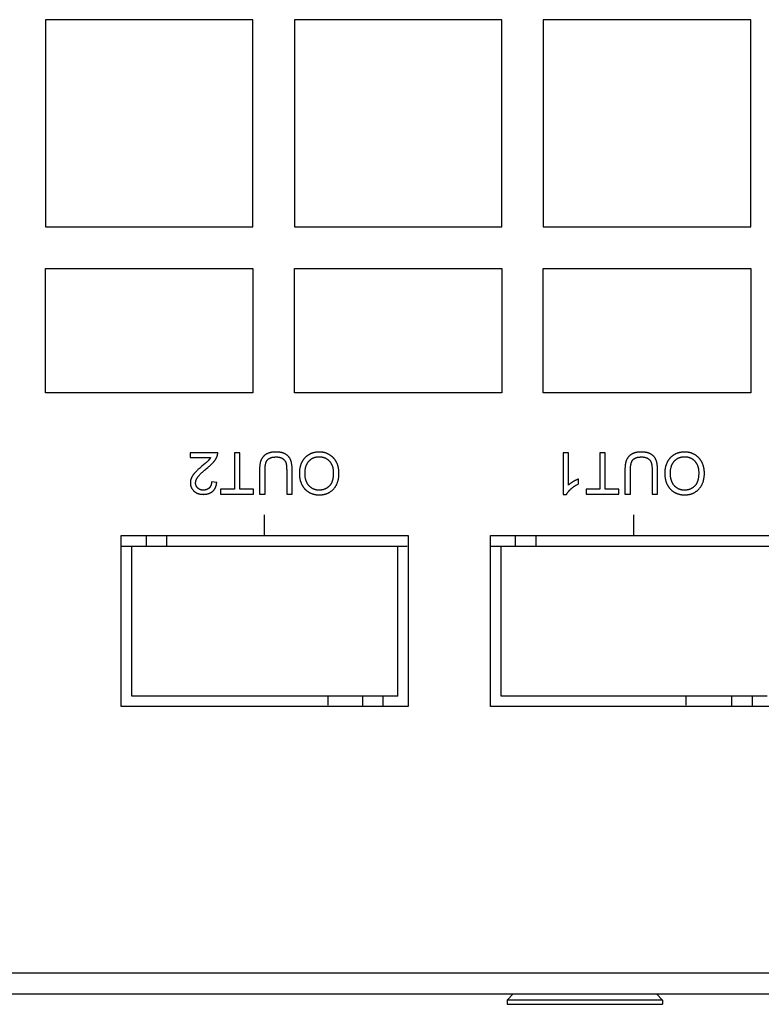
# Model space of a CAD drawing. Units: millimetres. Extents: x 1496 to 4609, y -715 to 1486.
# Drawn here: x 2216 to 2251, y -113 to -66 of the extents above; entities that cross this region are included whole.
import ezdxf

# ---------------------------------------------------------------- set-up
doc = ezdxf.new("R2010")
doc.units = ezdxf.units.MM
doc.header["$LTSCALE"] = 23.1
doc.layers.get('0').update_dxf_attribs({"linetype": 'CONTINUOUS'})

msp = doc.modelspace()

# ---------------------------------------------------------------- linework, layer by layer
at = {"linetype": 'Continuous'}
for p, q in [((2226.835, -65.934), (2216.835, -65.934)), ((2216.835, -65.934), (2216.835, -75.934)), ((2226.835, -75.934), (2226.835, -65.934)), ((2238.835, -65.934), (2228.835, -65.934)), ((2228.835, -65.934), (2228.835, -75.934)), ((2238.835, -75.934), (2238.835, -65.934)), ((2250.835, -65.934), (2240.835, -65.934)), ((2240.835, -65.934), (2240.835, -75.934)), ((2250.835, -75.934), (2250.835, -65.934)), ((2216.835, -75.934), (2226.835, -75.934)), ((2228.835, -75.934), (2238.835, -75.934)), ((2240.835, -75.934), (2250.835, -75.934)), ((2216.835, -77.934), (2226.835, -77.934)), ((2216.835, -83.934), (2216.835, -77.934)), ((2226.835, -77.934), (2226.835, -83.934)), ((2228.835, -77.934), (2238.835, -77.934)), ((2228.835, -83.934), (2228.835, -77.934)), ((2238.835, -77.934), (2238.835, -83.934)), ((2240.835, -77.934), (2250.835, -77.934)), ((2240.835, -83.934), (2240.835, -77.934)), ((2250.835, -77.934), (2250.835, -83.934)), ((2226.835, -83.934), (2216.835, -83.934)), ((2238.835, -83.934), (2228.835, -83.934)), ((2250.835, -83.934), (2240.835, -83.934)), ((2225.137, -86.824), (2223.815, -86.824)), ((2223.815, -86.824), (2223.815, -87.06)), ((2226.204, -86.824), (2225.939, -86.824)), ((2225.939, -86.824), (2225.939, -88.588)), ((2226.204, -88.588), (2226.204, -86.824)), ((2242.044, -86.824), (2241.798, -86.824)), ((2241.798, -86.824), (2241.798, -88.832)), ((2242.044, -88.388), (2242.044, -86.824)), ((2243.821, -86.824), (2243.557, -86.824)), ((2243.557, -86.824), (2243.557, -88.588)), ((2243.821, -88.588), (2243.821, -86.824)), ((2223.815, -87.06), (2224.796, -87.06)), ((2224.583, -87.599), (2224.657, -87.537)), ((2228.462, -87.669), (2228.462, -88.824)), ((2228.726, -88.824), (2228.726, -87.668)), ((2246.079, -87.669), (2246.079, -88.824)), ((2246.344, -88.824), (2246.344, -87.668)), ((2225.091, -88.253), (2224.838, -88.227)), ((2242.535, -88.33), (2242.535, -88.092)), ((2225.939, -88.588), (2225.278, -88.588)), ((2225.278, -88.588), (2225.278, -88.824)), ((2225.278, -88.824), (2226.863, -88.824)), ((2226.863, -88.588), (2226.204, -88.588)), ((2226.863, -88.824), (2226.863, -88.588)), ((2227.154, -88.824), (2227.418, -88.824)), ((2228.462, -88.824), (2228.726, -88.824)), ((2243.557, -88.588), (2242.895, -88.588)), ((2242.895, -88.588), (2242.895, -88.824)), ((2242.895, -88.824), (2244.48, -88.824)), ((2244.48, -88.588), (2243.821, -88.588)), ((2244.48, -88.824), (2244.48, -88.588)), ((2244.771, -88.824), (2245.035, -88.824)), ((2246.079, -88.824), (2246.344, -88.824)), ((2241.798, -88.832), (2241.956, -88.832)), ((2227.4, -90.824), (2227.4, -89.824)), ((2245.2, -90.824), (2245.2, -89.824)), ((2220.485, -90.824), (2234.315, -90.824)), ((2220.485, -99.074), (2220.485, -90.824)), ((2221.685, -90.824), (2221.685, -91.324)), ((2222.685, -91.324), (2222.685, -90.824)), ((2234.315, -90.824), (2234.315, -99.074)), ((2238.285, -90.824), (2252.115, -90.824)), ((2238.285, -99.074), (2238.285, -90.824)), ((2239.485, -90.824), (2239.485, -91.324)), ((2240.485, -91.324), (2240.485, -90.824)), ((2220.485, -91.324), (2234.265, -91.324)), ((2221.001, -98.573), (2221.001, -91.324)), ((2233.828, -98.573), (2233.828, -91.324)), ((2238.285, -91.324), (2252.115, -91.324)), ((2238.801, -98.573), (2238.801, -91.324)), ((2233.828, -98.573), (2221.001, -98.573)), ((2230.465, -99.004), (2230.465, -98.573)), ((2232.115, -98.573), (2232.115, -99.074)), ((2233.115, -99.074), (2233.115, -98.573)), ((2251.628, -98.573), (2238.801, -98.573)), ((2247.715, -99.004), (2247.715, -98.573)), ((2249.915, -98.573), (2249.915, -99.074)), ((2250.915, -99.074), (2250.915, -98.573)), ((2234.315, -99.074), (2220.485, -99.074)), ((2252.115, -99.074), (2238.285, -99.074)), ((2416.535, -111.934), (1919.135, -111.934)), ((1905.835, -112.934), (2429.835, -112.934)), ((2239.385, -112.934), (2239.085, -113.234)), ((2246.285, -112.934), (2246.585, -113.234)), ((2246.585, -113.234), (2239.085, -113.234)), ((2239.085, -113.234), (2239.085, -113.434)), ((2239.085, -113.434), (2246.585, -113.434)), ((2246.585, -113.234), (2246.585, -113.434))]:
    msp.add_line(p, q, dxfattribs=at)
for points in [[(2225.11, -86.994), (2225.111, -86.99), (2225.114, -86.982), (2225.117, -86.975), (2225.119, -86.967), (2225.121, -86.96), (2225.123, -86.952), (2225.125, -86.945), (2225.127, -86.937), (2225.129, -86.93), (2225.13, -86.922), (2225.131, -86.915), (2225.133, -86.907), (2225.134, -86.9), (2225.135, -86.892), (2225.136, -86.884), (2225.136, -86.877), (2225.137, -86.869), (2225.137, -86.862), (2225.137, -86.854), (2225.138, -86.846), (2225.138, -86.839), (2225.137, -86.831), (2225.137, -86.824)], [(2227.469, -86.9), (2227.46, -86.905), (2227.448, -86.913), (2227.436, -86.922), (2227.424, -86.93), (2227.412, -86.939), (2227.401, -86.947), (2227.391, -86.956), (2227.38, -86.965), (2227.37, -86.974), (2227.36, -86.983), (2227.35, -86.993), (2227.341, -87.002), (2227.332, -87.012), (2227.323, -87.022), (2227.314, -87.032), (2227.306, -87.042), (2227.298, -87.053), (2227.29, -87.063), (2227.283, -87.074), (2227.276, -87.084), (2227.269, -87.095), (2227.262, -87.107), (2227.256, -87.118), (2227.249, -87.129), (2227.243, -87.141), (2227.238, -87.153), (2227.232, -87.165), (2227.227, -87.177), (2227.222, -87.189)], [(2227.935, -86.789), (2227.927, -86.789), (2227.904, -86.79), (2227.881, -86.79), (2227.858, -86.791), (2227.837, -86.793), (2227.815, -86.795), (2227.794, -86.797), (2227.774, -86.799), (2227.754, -86.802), (2227.735, -86.805), (2227.716, -86.808), (2227.698, -86.812), (2227.68, -86.816), (2227.662, -86.82), (2227.645, -86.825), (2227.628, -86.829), (2227.612, -86.834), (2227.596, -86.84), (2227.58, -86.845), (2227.565, -86.851), (2227.55, -86.858), (2227.536, -86.864), (2227.522, -86.871), (2227.508, -86.878), (2227.495, -86.885), (2227.481, -86.892), (2227.469, -86.9)], [(2228.395, -86.886), (2228.381, -86.879), (2228.367, -86.872), (2228.353, -86.865), (2228.338, -86.859), (2228.323, -86.853), (2228.308, -86.847), (2228.292, -86.841), (2228.276, -86.836), (2228.259, -86.831), (2228.242, -86.826), (2228.224, -86.821), (2228.206, -86.817), (2228.188, -86.813), (2228.169, -86.809), (2228.15, -86.806), (2228.13, -86.803), (2228.11, -86.8), (2228.089, -86.798), (2228.068, -86.795), (2228.046, -86.794), (2228.024, -86.792), (2228.001, -86.791), (2227.978, -86.79), (2227.954, -86.79), (2227.935, -86.789)], [(2228.651, -87.166), (2228.645, -87.153), (2228.64, -87.141), (2228.634, -87.129), (2228.628, -87.117), (2228.622, -87.106), (2228.615, -87.094), (2228.608, -87.083), (2228.602, -87.072), (2228.594, -87.062), (2228.587, -87.051), (2228.58, -87.041), (2228.572, -87.031), (2228.564, -87.021), (2228.556, -87.012), (2228.547, -87.002), (2228.538, -86.993), (2228.529, -86.984), (2228.52, -86.975), (2228.511, -86.966), (2228.501, -86.958), (2228.491, -86.95), (2228.481, -86.942), (2228.47, -86.934), (2228.46, -86.926), (2228.449, -86.918), (2228.437, -86.911), (2228.426, -86.904), (2228.414, -86.897), (2228.402, -86.89), (2228.395, -86.886)], [(2229.542, -86.912), (2229.526, -86.921), (2229.51, -86.931), (2229.495, -86.94), (2229.479, -86.95), (2229.464, -86.96), (2229.45, -86.971), (2229.435, -86.982), (2229.421, -86.993), (2229.407, -87.004), (2229.394, -87.016), (2229.38, -87.028), (2229.367, -87.04), (2229.354, -87.053), (2229.342, -87.066), (2229.329, -87.079), (2229.317, -87.093), (2229.305, -87.107), (2229.294, -87.121), (2229.282, -87.136), (2229.271, -87.151), (2229.26, -87.166), (2229.249, -87.182), (2229.239, -87.198), (2229.229, -87.214), (2229.219, -87.231), (2229.209, -87.248), (2229.2, -87.266), (2229.194, -87.276)], [(2230.028, -86.789), (2230.025, -86.789), (2230.004, -86.79), (2229.984, -86.79), (2229.963, -86.791), (2229.943, -86.793), (2229.922, -86.795), (2229.902, -86.797), (2229.882, -86.799), (2229.862, -86.802), (2229.843, -86.806), (2229.823, -86.81), (2229.804, -86.814), (2229.784, -86.818), (2229.765, -86.823), (2229.746, -86.828), (2229.727, -86.834), (2229.708, -86.84), (2229.689, -86.847), (2229.67, -86.853), (2229.652, -86.861), (2229.633, -86.868), (2229.615, -86.876), (2229.597, -86.885), (2229.578, -86.893), (2229.56, -86.903), (2229.542, -86.912)], [(2230.533, -86.925), (2230.517, -86.915), (2230.5, -86.906), (2230.483, -86.896), (2230.466, -86.888), (2230.448, -86.879), (2230.431, -86.871), (2230.413, -86.863), (2230.395, -86.856), (2230.377, -86.849), (2230.359, -86.843), (2230.34, -86.836), (2230.322, -86.831), (2230.303, -86.825), (2230.284, -86.82), (2230.264, -86.815), (2230.245, -86.811), (2230.225, -86.807), (2230.205, -86.804), (2230.185, -86.8), (2230.164, -86.798), (2230.144, -86.795), (2230.123, -86.793), (2230.102, -86.792), (2230.08, -86.791), (2230.059, -86.79), (2230.037, -86.789), (2230.028, -86.789)], [(2245.086, -86.9), (2245.077, -86.905), (2245.065, -86.913), (2245.053, -86.922), (2245.041, -86.93), (2245.03, -86.939), (2245.019, -86.947), (2245.008, -86.956), (2244.997, -86.965), (2244.987, -86.974), (2244.977, -86.983), (2244.967, -86.993), (2244.958, -87.002), (2244.949, -87.012), (2244.94, -87.022), (2244.932, -87.032), (2244.923, -87.042), (2244.915, -87.053), (2244.908, -87.063), (2244.9, -87.074), (2244.893, -87.084), (2244.886, -87.095), (2244.879, -87.107), (2244.873, -87.118), (2244.867, -87.129), (2244.861, -87.141), (2244.855, -87.153), (2244.849, -87.165), (2244.844, -87.177), (2244.839, -87.189)], [(2245.552, -86.789), (2245.544, -86.789), (2245.521, -86.79), (2245.498, -86.79), (2245.476, -86.791), (2245.454, -86.793), (2245.432, -86.795), (2245.412, -86.797), (2245.391, -86.799), (2245.372, -86.802), (2245.352, -86.805), (2245.333, -86.808), (2245.315, -86.812), (2245.297, -86.816), (2245.279, -86.82), (2245.262, -86.825), (2245.245, -86.829), (2245.229, -86.834), (2245.213, -86.84), (2245.197, -86.845), (2245.182, -86.851), (2245.167, -86.858), (2245.153, -86.864), (2245.139, -86.871), (2245.125, -86.878), (2245.112, -86.885), (2245.099, -86.892), (2245.086, -86.9)], [(2246.012, -86.886), (2245.999, -86.879), (2245.985, -86.872), (2245.97, -86.865), (2245.955, -86.859), (2245.94, -86.853), (2245.925, -86.847), (2245.909, -86.841), (2245.893, -86.836), (2245.876, -86.831), (2245.859, -86.826), (2245.842, -86.821), (2245.824, -86.817), (2245.805, -86.813), (2245.786, -86.809), (2245.767, -86.806), (2245.747, -86.803), (2245.727, -86.8), (2245.707, -86.798), (2245.685, -86.795), (2245.664, -86.794), (2245.641, -86.792), (2245.619, -86.791), (2245.595, -86.79), (2245.571, -86.79), (2245.552, -86.789)], [(2246.268, -87.166), (2246.262, -87.153), (2246.257, -87.141), (2246.251, -87.129), (2246.245, -87.117), (2246.239, -87.106), (2246.232, -87.094), (2246.226, -87.083), (2246.219, -87.072), (2246.212, -87.062), (2246.204, -87.051), (2246.197, -87.041), (2246.189, -87.031), (2246.181, -87.021), (2246.173, -87.012), (2246.164, -87.002), (2246.156, -86.993), (2246.147, -86.984), (2246.137, -86.975), (2246.128, -86.966), (2246.118, -86.958), (2246.108, -86.95), (2246.098, -86.942), (2246.088, -86.934), (2246.077, -86.926), (2246.066, -86.918), (2246.055, -86.911), (2246.043, -86.904), (2246.031, -86.897), (2246.019, -86.89), (2246.012, -86.886)], [(2247.16, -86.912), (2247.143, -86.921), (2247.127, -86.931), (2247.112, -86.94), (2247.097, -86.95), (2247.082, -86.96), (2247.067, -86.971), (2247.052, -86.982), (2247.038, -86.993), (2247.024, -87.004), (2247.011, -87.016), (2246.997, -87.028), (2246.984, -87.04), (2246.971, -87.053), (2246.959, -87.066), (2246.946, -87.079), (2246.934, -87.093), (2246.922, -87.107), (2246.911, -87.121), (2246.899, -87.136), (2246.888, -87.151), (2246.877, -87.166), (2246.867, -87.182), (2246.856, -87.198), (2246.846, -87.214), (2246.836, -87.231), (2246.826, -87.248), (2246.817, -87.266), (2246.811, -87.276)], [(2247.645, -86.789), (2247.642, -86.789), (2247.622, -86.79), (2247.601, -86.79), (2247.58, -86.791), (2247.56, -86.793), (2247.54, -86.795), (2247.52, -86.797), (2247.5, -86.799), (2247.48, -86.802), (2247.46, -86.806), (2247.44, -86.81), (2247.421, -86.814), (2247.401, -86.818), (2247.382, -86.823), (2247.363, -86.828), (2247.344, -86.834), (2247.325, -86.84), (2247.306, -86.847), (2247.288, -86.853), (2247.269, -86.861), (2247.251, -86.868), (2247.232, -86.876), (2247.214, -86.885), (2247.196, -86.893), (2247.178, -86.903), (2247.16, -86.912)], [(2248.15, -86.925), (2248.134, -86.915), (2248.117, -86.906), (2248.1, -86.896), (2248.083, -86.888), (2248.065, -86.879), (2248.048, -86.871), (2248.03, -86.863), (2248.012, -86.856), (2247.994, -86.849), (2247.976, -86.843), (2247.958, -86.836), (2247.939, -86.831), (2247.92, -86.825), (2247.901, -86.82), (2247.882, -86.815), (2247.862, -86.811), (2247.842, -86.807), (2247.822, -86.804), (2247.802, -86.8), (2247.782, -86.798), (2247.761, -86.795), (2247.74, -86.793), (2247.719, -86.792), (2247.697, -86.791), (2247.676, -86.79), (2247.654, -86.789), (2247.645, -86.789)], [(2224.527, -87.343), (2224.451, -87.408), (2224.371, -87.476)], [(2224.618, -87.263), (2224.59, -87.288), (2224.56, -87.314), (2224.527, -87.343)], [(2224.693, -87.192), (2224.683, -87.202), (2224.672, -87.213), (2224.657, -87.227), (2224.64, -87.244), (2224.618, -87.263)], [(2224.657, -87.537), (2224.687, -87.512), (2224.715, -87.488), (2224.741, -87.465), (2224.766, -87.443), (2224.79, -87.422), (2224.812, -87.401), (2224.833, -87.381), (2224.853, -87.362), (2224.871, -87.343), (2224.889, -87.325), (2224.905, -87.308), (2224.92, -87.292), (2224.934, -87.276), (2224.948, -87.26)], [(2224.796, -87.06), (2224.791, -87.068), (2224.785, -87.077), (2224.779, -87.085), (2224.773, -87.094), (2224.767, -87.102), (2224.761, -87.111), (2224.755, -87.119), (2224.748, -87.128), (2224.742, -87.136), (2224.735, -87.144), (2224.728, -87.152), (2224.722, -87.16), (2224.715, -87.168), (2224.707, -87.176), (2224.7, -87.184), (2224.693, -87.192)], [(2224.948, -87.26), (2224.955, -87.251), (2224.966, -87.238), (2224.976, -87.225), (2224.987, -87.211), (2224.996, -87.198), (2225.006, -87.185), (2225.015, -87.172), (2225.024, -87.159), (2225.032, -87.146), (2225.041, -87.133), (2225.048, -87.12), (2225.056, -87.107), (2225.063, -87.094), (2225.07, -87.082), (2225.077, -87.069), (2225.083, -87.057), (2225.089, -87.044), (2225.094, -87.032), (2225.1, -87.019), (2225.105, -87.007), (2225.11, -86.994)], [(2227.222, -87.189), (2227.216, -87.204), (2227.211, -87.22), (2227.206, -87.236), (2227.201, -87.253), (2227.196, -87.271), (2227.191, -87.29), (2227.187, -87.309), (2227.183, -87.328), (2227.179, -87.349), (2227.175, -87.37), (2227.171, -87.392), (2227.168, -87.415), (2227.165, -87.439), (2227.163, -87.464), (2227.16, -87.489), (2227.158, -87.515), (2227.157, -87.542), (2227.155, -87.571), (2227.154, -87.6), (2227.154, -87.63), (2227.154, -87.661), (2227.154, -88.824)], [(2227.418, -88.824), (2227.418, -87.652), (2227.419, -87.623), (2227.42, -87.594), (2227.421, -87.567), (2227.422, -87.542), (2227.424, -87.517), (2227.426, -87.493), (2227.429, -87.47), (2227.432, -87.448), (2227.435, -87.427), (2227.438, -87.406), (2227.442, -87.387), (2227.446, -87.369), (2227.45, -87.351), (2227.455, -87.334), (2227.459, -87.318), (2227.464, -87.303), (2227.469, -87.288), (2227.474, -87.274), (2227.48, -87.261), (2227.485, -87.248), (2227.491, -87.236), (2227.497, -87.225), (2227.503, -87.214), (2227.509, -87.204), (2227.516, -87.194), (2227.522, -87.185), (2227.529, -87.176), (2227.535, -87.168), (2227.542, -87.161)], [(2227.542, -87.161), (2227.55, -87.153), (2227.557, -87.146), (2227.565, -87.139), (2227.573, -87.132), (2227.582, -87.125), (2227.59, -87.119), (2227.599, -87.112), (2227.609, -87.106), (2227.619, -87.1), (2227.629, -87.095), (2227.639, -87.089), (2227.65, -87.084), (2227.661, -87.079), (2227.673, -87.074), (2227.685, -87.069), (2227.697, -87.065), (2227.71, -87.061), (2227.723, -87.057), (2227.737, -87.053), (2227.751, -87.049), (2227.766, -87.046), (2227.781, -87.043), (2227.797, -87.04), (2227.813, -87.038), (2227.83, -87.036), (2227.847, -87.034), (2227.865, -87.032), (2227.883, -87.031), (2227.902, -87.029), (2227.922, -87.029), (2227.942, -87.028), (2227.958, -87.028)], [(2227.958, -87.028), (2227.963, -87.028), (2227.978, -87.028), (2227.992, -87.029), (2228.005, -87.029), (2228.019, -87.03), (2228.032, -87.031), (2228.045, -87.033), (2228.057, -87.034), (2228.07, -87.036), (2228.082, -87.038), (2228.094, -87.04), (2228.105, -87.042), (2228.117, -87.045), (2228.128, -87.047), (2228.139, -87.05), (2228.15, -87.053), (2228.16, -87.057), (2228.171, -87.06), (2228.181, -87.064), (2228.191, -87.068), (2228.201, -87.072), (2228.211, -87.076), (2228.22, -87.08), (2228.23, -87.085), (2228.239, -87.09), (2228.248, -87.094)], [(2228.248, -87.094), (2228.256, -87.099), (2228.264, -87.104), (2228.271, -87.109), (2228.279, -87.113), (2228.286, -87.119), (2228.293, -87.124), (2228.3, -87.129), (2228.306, -87.134), (2228.313, -87.14), (2228.316, -87.143), (2228.319, -87.146), (2228.326, -87.152), (2228.332, -87.158), (2228.338, -87.164), (2228.343, -87.17), (2228.349, -87.176), (2228.354, -87.183), (2228.36, -87.189), (2228.365, -87.196), (2228.37, -87.203), (2228.375, -87.21), (2228.38, -87.217), (2228.384, -87.225), (2228.389, -87.232), (2228.393, -87.24), (2228.397, -87.248), (2228.401, -87.256), (2228.405, -87.264), (2228.409, -87.272), (2228.412, -87.281), (2228.414, -87.285)], [(2228.414, -87.285), (2228.418, -87.294), (2228.422, -87.305), (2228.425, -87.316), (2228.429, -87.328), (2228.432, -87.34), (2228.435, -87.353), (2228.438, -87.367), (2228.441, -87.382), (2228.444, -87.398), (2228.446, -87.414), (2228.449, -87.432), (2228.451, -87.45), (2228.453, -87.47), (2228.455, -87.49), (2228.457, -87.512), (2228.458, -87.535), (2228.46, -87.559), (2228.461, -87.584), (2228.461, -87.611), (2228.462, -87.639), (2228.462, -87.669), (2228.462, -87.669)], [(2228.726, -87.668), (2228.726, -87.638), (2228.726, -87.606), (2228.725, -87.576), (2228.724, -87.546), (2228.722, -87.518), (2228.72, -87.491), (2228.718, -87.464), (2228.715, -87.439), (2228.712, -87.414), (2228.709, -87.391), (2228.705, -87.368), (2228.702, -87.346), (2228.698, -87.325), (2228.693, -87.304), (2228.689, -87.285), (2228.684, -87.266), (2228.679, -87.247), (2228.674, -87.23), (2228.668, -87.213), (2228.663, -87.197), (2228.657, -87.181), (2228.651, -87.166)], [(2229.194, -87.276), (2229.185, -87.296), (2229.175, -87.315), (2229.166, -87.335), (2229.158, -87.355), (2229.15, -87.375), (2229.142, -87.396), (2229.135, -87.417), (2229.128, -87.437), (2229.121, -87.459), (2229.115, -87.48), (2229.11, -87.502), (2229.104, -87.524), (2229.099, -87.546), (2229.095, -87.569), (2229.091, -87.591), (2229.087, -87.615), (2229.083, -87.638), (2229.081, -87.662), (2229.078, -87.686), (2229.076, -87.71), (2229.074, -87.735), (2229.073, -87.76), (2229.072, -87.785), (2229.072, -87.81), (2229.072, -87.821)], [(2229.345, -87.822), (2229.345, -87.806), (2229.345, -87.779), (2229.346, -87.753), (2229.348, -87.727), (2229.35, -87.702), (2229.352, -87.678), (2229.355, -87.654), (2229.358, -87.631), (2229.362, -87.608), (2229.366, -87.586), (2229.37, -87.564), (2229.375, -87.543), (2229.381, -87.522), (2229.386, -87.502), (2229.392, -87.482), (2229.399, -87.463), (2229.406, -87.445), (2229.413, -87.426), (2229.42, -87.408), (2229.428, -87.391), (2229.436, -87.374), (2229.445, -87.357), (2229.454, -87.341), (2229.463, -87.326), (2229.473, -87.31), (2229.483, -87.295), (2229.493, -87.281), (2229.504, -87.266), (2229.515, -87.252), (2229.526, -87.239), (2229.538, -87.226)], [(2229.538, -87.226), (2229.55, -87.213), (2229.562, -87.2), (2229.574, -87.189), (2229.587, -87.177), (2229.6, -87.166), (2229.612, -87.155), (2229.625, -87.145), (2229.639, -87.135), (2229.652, -87.126), (2229.665, -87.117), (2229.679, -87.108), (2229.693, -87.1), (2229.707, -87.092), (2229.714, -87.089), (2229.721, -87.085), (2229.736, -87.078), (2229.75, -87.071), (2229.765, -87.065), (2229.78, -87.059), (2229.795, -87.053), (2229.811, -87.048), (2229.827, -87.043), (2229.842, -87.039), (2229.859, -87.035), (2229.875, -87.031), (2229.892, -87.028), (2229.909, -87.025), (2229.926, -87.023), (2229.943, -87.02), (2229.961, -87.019), (2229.979, -87.017), (2229.998, -87.016), (2230.016, -87.016), (2230.029, -87.016)], [(2230.029, -87.016), (2230.039, -87.016), (2230.058, -87.016), (2230.076, -87.017), (2230.094, -87.018), (2230.112, -87.02), (2230.129, -87.022), (2230.147, -87.025), (2230.163, -87.027), (2230.18, -87.031), (2230.196, -87.034), (2230.212, -87.038), (2230.228, -87.043), (2230.244, -87.047), (2230.259, -87.052), (2230.275, -87.058), (2230.29, -87.064), (2230.304, -87.07), (2230.319, -87.076), (2230.333, -87.083), (2230.341, -87.087), (2230.348, -87.091), (2230.362, -87.099), (2230.376, -87.107), (2230.389, -87.115), (2230.403, -87.124), (2230.416, -87.133), (2230.429, -87.143), (2230.442, -87.153), (2230.455, -87.164), (2230.468, -87.175), (2230.481, -87.186), (2230.493, -87.198), (2230.506, -87.21), (2230.518, -87.223)], [(2230.518, -87.223), (2230.53, -87.236), (2230.541, -87.25), (2230.552, -87.264), (2230.563, -87.278), (2230.574, -87.292), (2230.584, -87.307), (2230.593, -87.322), (2230.603, -87.337), (2230.612, -87.352), (2230.62, -87.368), (2230.628, -87.385), (2230.636, -87.401), (2230.644, -87.418), (2230.651, -87.436), (2230.657, -87.453), (2230.664, -87.471), (2230.67, -87.49), (2230.675, -87.509), (2230.681, -87.528), (2230.685, -87.548), (2230.69, -87.568), (2230.694, -87.589), (2230.698, -87.61), (2230.701, -87.631), (2230.704, -87.654), (2230.706, -87.676), (2230.708, -87.699), (2230.71, -87.723), (2230.711, -87.747), (2230.711, -87.772), (2230.711, -87.794)], [(2230.87, -87.298), (2230.862, -87.282), (2230.853, -87.265), (2230.844, -87.248), (2230.834, -87.231), (2230.824, -87.214), (2230.814, -87.198), (2230.804, -87.182), (2230.793, -87.167), (2230.782, -87.152), (2230.771, -87.137), (2230.759, -87.122), (2230.747, -87.108), (2230.735, -87.094), (2230.723, -87.08), (2230.71, -87.066), (2230.697, -87.053), (2230.684, -87.04), (2230.67, -87.028), (2230.656, -87.015), (2230.642, -87.003), (2230.627, -86.991), (2230.612, -86.979), (2230.597, -86.968), (2230.582, -86.957), (2230.566, -86.946), (2230.55, -86.935), (2230.533, -86.925)], [(2230.984, -87.798), (2230.984, -87.778), (2230.984, -87.756), (2230.983, -87.734), (2230.981, -87.712), (2230.98, -87.691), (2230.977, -87.669), (2230.975, -87.648), (2230.972, -87.626), (2230.968, -87.605), (2230.965, -87.584), (2230.961, -87.563), (2230.956, -87.542), (2230.951, -87.521), (2230.946, -87.501), (2230.94, -87.48), (2230.934, -87.459), (2230.927, -87.439), (2230.92, -87.419), (2230.913, -87.398), (2230.905, -87.378), (2230.897, -87.358), (2230.888, -87.338), (2230.879, -87.318), (2230.87, -87.298)], [(2244.839, -87.189), (2244.834, -87.204), (2244.828, -87.22), (2244.823, -87.236), (2244.818, -87.253), (2244.813, -87.271), (2244.808, -87.29), (2244.804, -87.309), (2244.8, -87.328), (2244.796, -87.349), (2244.792, -87.37), (2244.789, -87.392), (2244.785, -87.415), (2244.783, -87.439), (2244.78, -87.464), (2244.778, -87.489), (2244.776, -87.515), (2244.774, -87.542), (2244.773, -87.571), (2244.772, -87.6), (2244.771, -87.63), (2244.771, -87.661), (2244.771, -88.824)], [(2245.035, -88.824), (2245.035, -87.652), (2245.036, -87.623), (2245.037, -87.594), (2245.038, -87.567), (2245.039, -87.542), (2245.041, -87.517), (2245.044, -87.493), (2245.046, -87.47), (2245.049, -87.448), (2245.052, -87.427), (2245.056, -87.406), (2245.059, -87.387), (2245.063, -87.369), (2245.067, -87.351), (2245.072, -87.334), (2245.076, -87.318), (2245.081, -87.303), (2245.086, -87.288), (2245.092, -87.274), (2245.097, -87.261), (2245.102, -87.248), (2245.108, -87.236), (2245.114, -87.225), (2245.12, -87.214), (2245.126, -87.204), (2245.133, -87.194), (2245.139, -87.185), (2245.146, -87.176), (2245.153, -87.168), (2245.16, -87.161)], [(2245.16, -87.161), (2245.167, -87.153), (2245.174, -87.146), (2245.182, -87.139), (2245.19, -87.132), (2245.199, -87.125), (2245.207, -87.119), (2245.217, -87.112), (2245.226, -87.106), (2245.236, -87.1), (2245.246, -87.095), (2245.256, -87.089), (2245.267, -87.084), (2245.278, -87.079), (2245.29, -87.074), (2245.302, -87.069), (2245.314, -87.065), (2245.327, -87.061), (2245.34, -87.057), (2245.354, -87.053), (2245.368, -87.049), (2245.383, -87.046), (2245.398, -87.043), (2245.414, -87.04), (2245.43, -87.038), (2245.447, -87.036), (2245.464, -87.034), (2245.482, -87.032), (2245.5, -87.031), (2245.519, -87.029), (2245.539, -87.029), (2245.559, -87.028), (2245.576, -87.028)], [(2245.576, -87.028), (2245.58, -87.028), (2245.595, -87.028), (2245.609, -87.029), (2245.622, -87.029), (2245.636, -87.03), (2245.649, -87.031), (2245.662, -87.033), (2245.675, -87.034), (2245.687, -87.036), (2245.699, -87.038), (2245.711, -87.04), (2245.723, -87.042), (2245.734, -87.045), (2245.745, -87.047), (2245.756, -87.05), (2245.767, -87.053), (2245.778, -87.057), (2245.788, -87.06), (2245.798, -87.064), (2245.808, -87.068), (2245.818, -87.072), (2245.828, -87.076), (2245.837, -87.08), (2245.847, -87.085), (2245.856, -87.09), (2245.865, -87.094)], [(2245.865, -87.094), (2245.873, -87.099), (2245.881, -87.104), (2245.888, -87.109), (2245.896, -87.113), (2245.903, -87.119), (2245.91, -87.124), (2245.917, -87.129), (2245.924, -87.134), (2245.93, -87.14), (2245.933, -87.143), (2245.937, -87.146), (2245.943, -87.152), (2245.949, -87.158), (2245.955, -87.164), (2245.961, -87.17), (2245.966, -87.176), (2245.972, -87.183), (2245.977, -87.189), (2245.982, -87.196), (2245.987, -87.203), (2245.992, -87.21), (2245.997, -87.217), (2246.001, -87.225), (2246.006, -87.232), (2246.01, -87.24), (2246.014, -87.248), (2246.018, -87.256), (2246.022, -87.264), (2246.026, -87.272), (2246.03, -87.281), (2246.031, -87.285)], [(2246.031, -87.285), (2246.035, -87.294), (2246.039, -87.305), (2246.042, -87.316), (2246.046, -87.328), (2246.049, -87.34), (2246.052, -87.353), (2246.055, -87.367), (2246.058, -87.382), (2246.061, -87.398), (2246.064, -87.414), (2246.066, -87.432), (2246.068, -87.45), (2246.07, -87.47), (2246.072, -87.49), (2246.074, -87.512), (2246.076, -87.535), (2246.077, -87.559), (2246.078, -87.584), (2246.078, -87.611), (2246.079, -87.639), (2246.079, -87.669), (2246.079, -87.669)], [(2246.344, -87.668), (2246.344, -87.638), (2246.343, -87.606), (2246.342, -87.576), (2246.341, -87.546), (2246.339, -87.518), (2246.337, -87.491), (2246.335, -87.464), (2246.332, -87.439), (2246.329, -87.414), (2246.326, -87.391), (2246.323, -87.368), (2246.319, -87.346), (2246.315, -87.325), (2246.311, -87.304), (2246.306, -87.285), (2246.301, -87.266), (2246.296, -87.247), (2246.291, -87.23), (2246.286, -87.213), (2246.28, -87.197), (2246.274, -87.181), (2246.268, -87.166)], [(2246.811, -87.276), (2246.802, -87.296), (2246.792, -87.315), (2246.784, -87.335), (2246.775, -87.355), (2246.767, -87.375), (2246.759, -87.396), (2246.752, -87.417), (2246.745, -87.437), (2246.739, -87.459), (2246.733, -87.48), (2246.727, -87.502), (2246.721, -87.524), (2246.716, -87.546), (2246.712, -87.569), (2246.708, -87.591), (2246.704, -87.615), (2246.701, -87.638), (2246.698, -87.662), (2246.695, -87.686), (2246.693, -87.71), (2246.691, -87.735), (2246.69, -87.76), (2246.689, -87.785), (2246.689, -87.81), (2246.689, -87.821)], [(2246.962, -87.822), (2246.962, -87.806), (2246.962, -87.779), (2246.963, -87.753), (2246.965, -87.727), (2246.967, -87.702), (2246.969, -87.678), (2246.972, -87.654), (2246.975, -87.631), (2246.979, -87.608), (2246.983, -87.586), (2246.988, -87.564), (2246.992, -87.543), (2246.998, -87.522), (2247.003, -87.502), (2247.009, -87.482), (2247.016, -87.463), (2247.023, -87.445), (2247.03, -87.426), (2247.037, -87.408), (2247.045, -87.391), (2247.053, -87.374), (2247.062, -87.357), (2247.071, -87.341), (2247.08, -87.326), (2247.09, -87.31), (2247.1, -87.295), (2247.11, -87.281), (2247.121, -87.266), (2247.132, -87.252), (2247.143, -87.239), (2247.155, -87.226)], [(2247.155, -87.226), (2247.167, -87.213), (2247.179, -87.2), (2247.192, -87.189), (2247.204, -87.177), (2247.217, -87.166), (2247.23, -87.155), (2247.243, -87.145), (2247.256, -87.135), (2247.269, -87.126), (2247.283, -87.117), (2247.296, -87.108), (2247.31, -87.1), (2247.324, -87.092), (2247.331, -87.089), (2247.338, -87.085), (2247.353, -87.078), (2247.367, -87.071), (2247.382, -87.065), (2247.397, -87.059), (2247.413, -87.053), (2247.428, -87.048), (2247.444, -87.043), (2247.46, -87.039), (2247.476, -87.035), (2247.492, -87.031), (2247.509, -87.028), (2247.526, -87.025), (2247.543, -87.023), (2247.56, -87.02), (2247.578, -87.019), (2247.596, -87.017), (2247.615, -87.016), (2247.633, -87.016), (2247.647, -87.016)], [(2247.647, -87.016), (2247.657, -87.016), (2247.675, -87.016), (2247.694, -87.017), (2247.712, -87.018), (2247.729, -87.02), (2247.747, -87.022), (2247.764, -87.025), (2247.781, -87.027), (2247.797, -87.031), (2247.814, -87.034), (2247.83, -87.038), (2247.845, -87.043), (2247.861, -87.047), (2247.877, -87.052), (2247.892, -87.058), (2247.907, -87.064), (2247.922, -87.07), (2247.936, -87.076), (2247.951, -87.083), (2247.958, -87.087), (2247.965, -87.091), (2247.979, -87.099), (2247.993, -87.107), (2248.006, -87.115), (2248.02, -87.124), (2248.033, -87.133), (2248.047, -87.143), (2248.06, -87.153), (2248.073, -87.164), (2248.085, -87.175), (2248.098, -87.186), (2248.11, -87.198), (2248.123, -87.21), (2248.135, -87.223)], [(2248.135, -87.223), (2248.147, -87.236), (2248.158, -87.25), (2248.17, -87.264), (2248.18, -87.278), (2248.191, -87.292), (2248.201, -87.307), (2248.21, -87.322), (2248.22, -87.337), (2248.229, -87.352), (2248.237, -87.368), (2248.245, -87.385), (2248.253, -87.401), (2248.261, -87.418), (2248.268, -87.436), (2248.275, -87.453), (2248.281, -87.471), (2248.287, -87.49), (2248.292, -87.509), (2248.298, -87.528), (2248.303, -87.548), (2248.307, -87.568), (2248.311, -87.589), (2248.315, -87.61), (2248.318, -87.631), (2248.321, -87.654), (2248.323, -87.676), (2248.325, -87.699), (2248.327, -87.723), (2248.328, -87.747), (2248.329, -87.772), (2248.329, -87.794)], [(2248.487, -87.298), (2248.479, -87.282), (2248.47, -87.265), (2248.461, -87.248), (2248.451, -87.231), (2248.441, -87.214), (2248.431, -87.198), (2248.421, -87.182), (2248.41, -87.167), (2248.399, -87.152), (2248.388, -87.137), (2248.376, -87.122), (2248.364, -87.108), (2248.352, -87.094), (2248.34, -87.08), (2248.327, -87.066), (2248.314, -87.053), (2248.301, -87.04), (2248.287, -87.028), (2248.273, -87.015), (2248.259, -87.003), (2248.244, -86.991), (2248.23, -86.979), (2248.214, -86.968), (2248.199, -86.957), (2248.183, -86.946), (2248.167, -86.935), (2248.15, -86.925)], [(2248.602, -87.798), (2248.601, -87.778), (2248.601, -87.756), (2248.6, -87.734), (2248.598, -87.712), (2248.597, -87.691), (2248.595, -87.669), (2248.592, -87.648), (2248.589, -87.626), (2248.586, -87.605), (2248.582, -87.584), (2248.578, -87.563), (2248.573, -87.542), (2248.568, -87.521), (2248.563, -87.501), (2248.557, -87.48), (2248.551, -87.459), (2248.544, -87.439), (2248.538, -87.419), (2248.53, -87.398), (2248.522, -87.378), (2248.514, -87.358), (2248.506, -87.338), (2248.497, -87.318), (2248.487, -87.298)], [(2224.03, -87.796), (2224.028, -87.799), (2224.016, -87.812), (2224.005, -87.826), (2223.994, -87.839), (2223.983, -87.852), (2223.973, -87.864), (2223.964, -87.877), (2223.954, -87.89), (2223.945, -87.902), (2223.937, -87.914), (2223.929, -87.926), (2223.921, -87.938), (2223.914, -87.95), (2223.907, -87.962), (2223.9, -87.973), (2223.894, -87.985), (2223.888, -87.996), (2223.882, -88.007), (2223.877, -88.019), (2223.872, -88.03), (2223.867, -88.04)], [(2224.371, -87.476), (2224.328, -87.513), (2224.289, -87.548), (2224.252, -87.58), (2224.218, -87.611), (2224.186, -87.64), (2224.157, -87.667), (2224.131, -87.693), (2224.107, -87.716), (2224.085, -87.738), (2224.065, -87.759), (2224.047, -87.778), (2224.03, -87.796)], [(2224.185, -87.986), (2224.197, -87.97), (2224.21, -87.954), (2224.224, -87.937), (2224.24, -87.918), (2224.258, -87.899), (2224.277, -87.878), (2224.298, -87.856), (2224.321, -87.833), (2224.346, -87.809), (2224.373, -87.783), (2224.402, -87.756), (2224.433, -87.727), (2224.467, -87.697), (2224.503, -87.666), (2224.541, -87.633), (2224.583, -87.599)], [(2229.072, -87.821), (2229.072, -87.846), (2229.073, -87.871), (2229.074, -87.896), (2229.075, -87.921), (2229.077, -87.945), (2229.079, -87.969), (2229.082, -87.993), (2229.085, -88.016), (2229.089, -88.039), (2229.093, -88.062), (2229.097, -88.085), (2229.102, -88.107), (2229.107, -88.129), (2229.112, -88.151), (2229.118, -88.173), (2229.125, -88.194), (2229.131, -88.215), (2229.138, -88.236), (2229.146, -88.257), (2229.154, -88.277), (2229.162, -88.297), (2229.171, -88.318), (2229.18, -88.337), (2229.189, -88.357)], [(2229.428, -88.248), (2229.421, -88.232), (2229.414, -88.216), (2229.408, -88.2), (2229.402, -88.184), (2229.396, -88.167), (2229.391, -88.151), (2229.386, -88.134), (2229.381, -88.116), (2229.376, -88.099), (2229.372, -88.081), (2229.368, -88.063), (2229.364, -88.044), (2229.361, -88.026), (2229.358, -88.007), (2229.355, -87.987), (2229.353, -87.968), (2229.351, -87.948), (2229.349, -87.928), (2229.347, -87.908), (2229.346, -87.887), (2229.345, -87.866), (2229.345, -87.844), (2229.345, -87.823), (2229.345, -87.822)], [(2230.711, -87.794), (2230.711, -87.814), (2230.711, -87.846), (2230.71, -87.876), (2230.708, -87.906), (2230.706, -87.935), (2230.704, -87.963), (2230.701, -87.99), (2230.697, -88.016), (2230.693, -88.041), (2230.689, -88.066), (2230.684, -88.09), (2230.679, -88.113), (2230.674, -88.135), (2230.668, -88.156), (2230.662, -88.177), (2230.656, -88.197), (2230.649, -88.216), (2230.642, -88.235), (2230.634, -88.253), (2230.627, -88.271), (2230.618, -88.287), (2230.61, -88.304), (2230.601, -88.319), (2230.592, -88.335), (2230.583, -88.349), (2230.573, -88.363), (2230.564, -88.377), (2230.553, -88.39), (2230.543, -88.402), (2230.532, -88.415), (2230.521, -88.426), (2230.51, -88.437)], [(2230.717, -88.577), (2230.734, -88.559), (2230.749, -88.541), (2230.765, -88.522), (2230.772, -88.513), (2230.78, -88.503), (2230.794, -88.484), (2230.808, -88.464), (2230.821, -88.444), (2230.834, -88.423), (2230.846, -88.402), (2230.858, -88.381), (2230.869, -88.359), (2230.88, -88.336), (2230.89, -88.313), (2230.9, -88.29), (2230.909, -88.266), (2230.918, -88.241), (2230.926, -88.216), (2230.934, -88.19), (2230.941, -88.164), (2230.948, -88.137), (2230.954, -88.11), (2230.959, -88.082), (2230.965, -88.053), (2230.969, -88.023), (2230.973, -87.993), (2230.976, -87.963), (2230.979, -87.931), (2230.981, -87.899), (2230.983, -87.866), (2230.984, -87.833), (2230.984, -87.798), (2230.984, -87.798)], [(2246.689, -87.821), (2246.689, -87.846), (2246.69, -87.871), (2246.691, -87.896), (2246.692, -87.921), (2246.694, -87.945), (2246.697, -87.969), (2246.699, -87.993), (2246.702, -88.016), (2246.706, -88.039), (2246.71, -88.062), (2246.714, -88.085), (2246.719, -88.107), (2246.724, -88.129), (2246.73, -88.151), (2246.736, -88.173), (2246.742, -88.194), (2246.749, -88.215), (2246.756, -88.236), (2246.763, -88.257), (2246.771, -88.277), (2246.779, -88.297), (2246.788, -88.318), (2246.797, -88.337), (2246.806, -88.357)], [(2247.045, -88.248), (2247.038, -88.232), (2247.032, -88.216), (2247.025, -88.2), (2247.019, -88.184), (2247.014, -88.167), (2247.008, -88.151), (2247.003, -88.134), (2246.998, -88.116), (2246.994, -88.099), (2246.989, -88.081), (2246.985, -88.063), (2246.982, -88.044), (2246.978, -88.026), (2246.975, -88.007), (2246.972, -87.987), (2246.97, -87.968), (2246.968, -87.948), (2246.966, -87.928), (2246.964, -87.908), (2246.963, -87.887), (2246.962, -87.866), (2246.962, -87.844), (2246.962, -87.823), (2246.962, -87.822)], [(2248.329, -87.794), (2248.329, -87.814), (2248.328, -87.846), (2248.327, -87.876), (2248.325, -87.906), (2248.323, -87.935), (2248.321, -87.963), (2248.318, -87.99), (2248.314, -88.016), (2248.31, -88.041), (2248.306, -88.066), (2248.302, -88.09), (2248.297, -88.113), (2248.291, -88.135), (2248.285, -88.156), (2248.279, -88.177), (2248.273, -88.197), (2248.266, -88.216), (2248.259, -88.235), (2248.251, -88.253), (2248.244, -88.271), (2248.236, -88.287), (2248.227, -88.304), (2248.219, -88.319), (2248.21, -88.335), (2248.2, -88.349), (2248.191, -88.363), (2248.181, -88.377), (2248.171, -88.39), (2248.16, -88.402), (2248.149, -88.415), (2248.138, -88.426), (2248.127, -88.437)], [(2248.334, -88.577), (2248.351, -88.559), (2248.367, -88.541), (2248.382, -88.522), (2248.389, -88.513), (2248.397, -88.503), (2248.411, -88.484), (2248.425, -88.464), (2248.438, -88.444), (2248.451, -88.423), (2248.463, -88.402), (2248.475, -88.381), (2248.486, -88.359), (2248.497, -88.336), (2248.507, -88.313), (2248.517, -88.29), (2248.526, -88.266), (2248.535, -88.241), (2248.543, -88.216), (2248.551, -88.19), (2248.558, -88.164), (2248.565, -88.137), (2248.571, -88.11), (2248.577, -88.082), (2248.582, -88.053), (2248.586, -88.023), (2248.59, -87.993), (2248.594, -87.963), (2248.596, -87.931), (2248.599, -87.899), (2248.6, -87.866), (2248.601, -87.833), (2248.602, -87.798), (2248.602, -87.798)], [(2223.867, -88.04), (2223.865, -88.045), (2223.86, -88.056), (2223.856, -88.066), (2223.853, -88.076), (2223.849, -88.087), (2223.846, -88.097), (2223.843, -88.108), (2223.84, -88.118), (2223.837, -88.129), (2223.834, -88.139), (2223.832, -88.149), (2223.83, -88.16), (2223.828, -88.17), (2223.826, -88.181), (2223.824, -88.191), (2223.823, -88.202), (2223.821, -88.213), (2223.82, -88.223), (2223.819, -88.234), (2223.819, -88.244), (2223.818, -88.255), (2223.818, -88.266), (2223.818, -88.276)], [(2223.818, -88.276), (2223.818, -88.281), (2223.818, -88.296), (2223.819, -88.311), (2223.82, -88.325), (2223.821, -88.339), (2223.823, -88.353), (2223.825, -88.367), (2223.827, -88.381), (2223.829, -88.394), (2223.832, -88.407), (2223.835, -88.421), (2223.839, -88.433), (2223.843, -88.446), (2223.847, -88.459), (2223.851, -88.471), (2223.856, -88.484), (2223.861, -88.496), (2223.866, -88.508), (2223.872, -88.52), (2223.878, -88.531), (2223.884, -88.543), (2223.891, -88.554), (2223.898, -88.566), (2223.905, -88.577), (2223.913, -88.588), (2223.921, -88.599), (2223.929, -88.61), (2223.937, -88.62), (2223.946, -88.631), (2223.956, -88.641), (2223.965, -88.652), (2223.975, -88.662), (2223.986, -88.672)], [(2224.07, -88.282), (2224.07, -88.273), (2224.071, -88.263), (2224.071, -88.254), (2224.072, -88.244), (2224.074, -88.235), (2224.075, -88.225), (2224.077, -88.215), (2224.079, -88.206), (2224.081, -88.196), (2224.083, -88.186), (2224.086, -88.176), (2224.089, -88.165), (2224.093, -88.155), (2224.096, -88.145), (2224.1, -88.134), (2224.105, -88.124), (2224.109, -88.113), (2224.114, -88.102), (2224.12, -88.091), (2224.125, -88.08), (2224.131, -88.069), (2224.138, -88.058), (2224.144, -88.047), (2224.151, -88.035), (2224.159, -88.024), (2224.166, -88.012), (2224.175, -88), (2224.183, -87.988), (2224.185, -87.986)], [(2224.175, -88.527), (2224.174, -88.526), (2224.167, -88.52), (2224.161, -88.513), (2224.155, -88.507), (2224.149, -88.5), (2224.144, -88.493), (2224.138, -88.486), (2224.133, -88.48), (2224.128, -88.473), (2224.123, -88.466), (2224.119, -88.459), (2224.115, -88.451), (2224.111, -88.444), (2224.107, -88.437), (2224.103, -88.43), (2224.099, -88.422), (2224.096, -88.415), (2224.093, -88.407), (2224.092, -88.403), (2224.09, -88.399), (2224.087, -88.392), (2224.085, -88.384), (2224.083, -88.376), (2224.081, -88.368), (2224.079, -88.36), (2224.077, -88.352), (2224.075, -88.343), (2224.074, -88.335), (2224.073, -88.326), (2224.072, -88.318), (2224.071, -88.309), (2224.071, -88.3), (2224.07, -88.291), (2224.07, -88.282)], [(2224.838, -88.227), (2224.838, -88.236), (2224.838, -88.248), (2224.838, -88.26), (2224.837, -88.272), (2224.836, -88.284), (2224.835, -88.295), (2224.833, -88.306), (2224.831, -88.317), (2224.83, -88.328), (2224.827, -88.338), (2224.825, -88.348), (2224.823, -88.358), (2224.82, -88.368), (2224.817, -88.378), (2224.814, -88.387), (2224.811, -88.397), (2224.807, -88.406), (2224.803, -88.415), (2224.799, -88.423), (2224.795, -88.432), (2224.791, -88.44), (2224.786, -88.449), (2224.782, -88.457), (2224.777, -88.464), (2224.772, -88.472), (2224.769, -88.476), (2224.766, -88.48), (2224.761, -88.487), (2224.755, -88.494), (2224.749, -88.502), (2224.743, -88.509), (2224.737, -88.515), (2224.731, -88.522)], [(2224.896, -88.683), (2224.906, -88.674), (2224.916, -88.664), (2224.926, -88.655), (2224.936, -88.645), (2224.941, -88.639), (2224.945, -88.634), (2224.954, -88.624), (2224.963, -88.613), (2224.971, -88.602), (2224.98, -88.59), (2224.987, -88.579), (2224.995, -88.567), (2225.002, -88.554), (2225.01, -88.542), (2225.016, -88.529), (2225.023, -88.516), (2225.029, -88.502), (2225.035, -88.489), (2225.041, -88.475), (2225.047, -88.46), (2225.052, -88.445), (2225.057, -88.43), (2225.062, -88.415), (2225.066, -88.399), (2225.07, -88.383), (2225.074, -88.366), (2225.077, -88.349), (2225.081, -88.332), (2225.084, -88.314), (2225.086, -88.296), (2225.088, -88.277), (2225.09, -88.258), (2225.091, -88.253)], [(2229.669, -88.53), (2229.658, -88.523), (2229.646, -88.515), (2229.635, -88.507), (2229.624, -88.499), (2229.614, -88.491), (2229.603, -88.482), (2229.593, -88.474), (2229.583, -88.465), (2229.573, -88.456), (2229.563, -88.446), (2229.554, -88.437), (2229.545, -88.427), (2229.536, -88.417), (2229.527, -88.407), (2229.518, -88.396), (2229.51, -88.386), (2229.502, -88.375), (2229.493, -88.364), (2229.486, -88.352), (2229.478, -88.341), (2229.47, -88.329), (2229.463, -88.317), (2229.456, -88.304), (2229.449, -88.292), (2229.442, -88.279), (2229.436, -88.266), (2229.43, -88.252), (2229.428, -88.248)], [(2242.277, -88.219), (2242.262, -88.228), (2242.244, -88.239), (2242.226, -88.25), (2242.209, -88.26), (2242.193, -88.271), (2242.178, -88.281), (2242.163, -88.292), (2242.149, -88.302), (2242.135, -88.312), (2242.122, -88.322), (2242.109, -88.332), (2242.097, -88.341), (2242.086, -88.351), (2242.074, -88.36), (2242.064, -88.37), (2242.053, -88.379), (2242.044, -88.388)], [(2242.174, -88.564), (2242.19, -88.55), (2242.207, -88.536), (2242.223, -88.523), (2242.24, -88.509), (2242.257, -88.496), (2242.275, -88.483), (2242.293, -88.47), (2242.311, -88.457), (2242.329, -88.445), (2242.348, -88.433), (2242.367, -88.421), (2242.386, -88.409), (2242.406, -88.397), (2242.426, -88.385), (2242.447, -88.374), (2242.468, -88.363), (2242.489, -88.352), (2242.511, -88.341), (2242.533, -88.331), (2242.535, -88.33)], [(2242.535, -88.092), (2242.521, -88.097), (2242.507, -88.103), (2242.493, -88.108), (2242.478, -88.115), (2242.463, -88.121), (2242.447, -88.128), (2242.431, -88.136), (2242.414, -88.144), (2242.397, -88.152), (2242.38, -88.161), (2242.362, -88.17), (2242.344, -88.18), (2242.325, -88.191), (2242.305, -88.202), (2242.285, -88.213), (2242.277, -88.219)], [(2247.286, -88.53), (2247.275, -88.523), (2247.263, -88.515), (2247.252, -88.507), (2247.241, -88.499), (2247.231, -88.491), (2247.22, -88.482), (2247.21, -88.474), (2247.2, -88.465), (2247.19, -88.456), (2247.181, -88.446), (2247.171, -88.437), (2247.162, -88.427), (2247.153, -88.417), (2247.144, -88.407), (2247.135, -88.396), (2247.127, -88.386), (2247.119, -88.375), (2247.111, -88.364), (2247.103, -88.352), (2247.095, -88.341), (2247.088, -88.329), (2247.08, -88.317), (2247.073, -88.304), (2247.066, -88.292), (2247.06, -88.279), (2247.053, -88.266), (2247.047, -88.252), (2247.045, -88.248)], [(2223.986, -88.672), (2223.996, -88.682), (2224.007, -88.691), (2224.018, -88.7), (2224.029, -88.709), (2224.041, -88.718), (2224.052, -88.726), (2224.064, -88.734), (2224.077, -88.742), (2224.089, -88.749), (2224.102, -88.756), (2224.115, -88.763), (2224.128, -88.769), (2224.141, -88.775), (2224.155, -88.781), (2224.169, -88.787), (2224.184, -88.792), (2224.198, -88.797), (2224.213, -88.801), (2224.229, -88.806), (2224.244, -88.81), (2224.26, -88.813), (2224.276, -88.817), (2224.293, -88.82), (2224.31, -88.822), (2224.327, -88.825), (2224.345, -88.827), (2224.363, -88.829), (2224.381, -88.83), (2224.4, -88.831), (2224.419, -88.831), (2224.439, -88.832), (2224.445, -88.832)], [(2224.447, -88.628), (2224.443, -88.628), (2224.432, -88.628), (2224.421, -88.628), (2224.411, -88.627), (2224.4, -88.626), (2224.39, -88.625), (2224.38, -88.624), (2224.37, -88.623), (2224.36, -88.621), (2224.351, -88.619), (2224.341, -88.617), (2224.332, -88.615), (2224.323, -88.612), (2224.314, -88.609), (2224.305, -88.607), (2224.296, -88.603), (2224.288, -88.6), (2224.28, -88.597), (2224.271, -88.593), (2224.263, -88.589), (2224.255, -88.585), (2224.247, -88.581), (2224.24, -88.577), (2224.232, -88.572), (2224.225, -88.567), (2224.217, -88.562), (2224.21, -88.557), (2224.203, -88.551), (2224.196, -88.546), (2224.189, -88.54), (2224.182, -88.534), (2224.175, -88.527)], [(2224.445, -88.832), (2224.465, -88.831), (2224.484, -88.831), (2224.503, -88.83), (2224.522, -88.829), (2224.541, -88.827), (2224.559, -88.825), (2224.576, -88.822), (2224.594, -88.82), (2224.611, -88.817), (2224.627, -88.813), (2224.643, -88.81), (2224.659, -88.806), (2224.675, -88.801), (2224.69, -88.797), (2224.705, -88.792), (2224.72, -88.787), (2224.734, -88.781), (2224.748, -88.775), (2224.762, -88.769), (2224.775, -88.763), (2224.789, -88.756), (2224.802, -88.749), (2224.814, -88.742), (2224.827, -88.735), (2224.839, -88.727), (2224.851, -88.719), (2224.862, -88.71), (2224.874, -88.702), (2224.885, -88.693), (2224.896, -88.683)], [(2224.731, -88.522), (2224.724, -88.529), (2224.717, -88.535), (2224.71, -88.541), (2224.703, -88.547), (2224.696, -88.552), (2224.689, -88.558), (2224.681, -88.563), (2224.674, -88.568), (2224.67, -88.571), (2224.666, -88.573), (2224.658, -88.578), (2224.65, -88.582), (2224.642, -88.586), (2224.634, -88.59), (2224.625, -88.594), (2224.617, -88.598), (2224.608, -88.601), (2224.599, -88.605), (2224.59, -88.608), (2224.581, -88.61), (2224.572, -88.613), (2224.562, -88.616), (2224.552, -88.618), (2224.542, -88.62), (2224.532, -88.622), (2224.522, -88.623), (2224.511, -88.625), (2224.501, -88.626), (2224.49, -88.627), (2224.478, -88.628), (2224.467, -88.628), (2224.455, -88.628), (2224.447, -88.628)], [(2229.189, -88.357), (2229.19, -88.358), (2229.199, -88.376), (2229.208, -88.393), (2229.217, -88.41), (2229.227, -88.427), (2229.237, -88.443), (2229.247, -88.459), (2229.258, -88.474), (2229.268, -88.49), (2229.28, -88.505), (2229.291, -88.519), (2229.302, -88.534), (2229.314, -88.548), (2229.327, -88.562), (2229.339, -88.575), (2229.352, -88.588), (2229.365, -88.601), (2229.378, -88.614), (2229.392, -88.626), (2229.406, -88.639), (2229.42, -88.65), (2229.434, -88.662), (2229.449, -88.673), (2229.464, -88.684), (2229.48, -88.695), (2229.495, -88.706), (2229.511, -88.716), (2229.528, -88.726)], [(2229.528, -88.726), (2229.545, -88.736), (2229.562, -88.745), (2229.58, -88.755), (2229.597, -88.763), (2229.615, -88.772), (2229.633, -88.78), (2229.651, -88.787), (2229.669, -88.795), (2229.687, -88.802), (2229.706, -88.808), (2229.725, -88.814), (2229.743, -88.82), (2229.762, -88.825), (2229.781, -88.83), (2229.801, -88.835), (2229.82, -88.839), (2229.84, -88.843), (2229.86, -88.846), (2229.88, -88.849), (2229.9, -88.852), (2229.92, -88.854), (2229.941, -88.856), (2229.962, -88.857), (2229.983, -88.858), (2230.004, -88.859), (2230.025, -88.859), (2230.027, -88.859)], [(2230.025, -88.631), (2230.015, -88.631), (2230.001, -88.631), (2229.986, -88.63), (2229.971, -88.629), (2229.957, -88.628), (2229.943, -88.626), (2229.929, -88.625), (2229.915, -88.623), (2229.901, -88.62), (2229.887, -88.618), (2229.874, -88.615), (2229.86, -88.612), (2229.847, -88.608), (2229.833, -88.604), (2229.82, -88.6), (2229.807, -88.596), (2229.794, -88.592), (2229.781, -88.587), (2229.769, -88.582), (2229.756, -88.576), (2229.743, -88.57), (2229.731, -88.565), (2229.718, -88.558), (2229.706, -88.552), (2229.694, -88.545), (2229.681, -88.538), (2229.669, -88.53)], [(2230.51, -88.437), (2230.507, -88.44), (2230.493, -88.453), (2230.479, -88.465), (2230.466, -88.476), (2230.452, -88.487), (2230.438, -88.498), (2230.424, -88.508), (2230.41, -88.517), (2230.396, -88.527), (2230.381, -88.536), (2230.367, -88.544), (2230.352, -88.552), (2230.337, -88.56), (2230.323, -88.567), (2230.308, -88.574), (2230.292, -88.58), (2230.277, -88.586), (2230.261, -88.592), (2230.246, -88.597), (2230.23, -88.602), (2230.214, -88.607), (2230.198, -88.611), (2230.181, -88.615), (2230.165, -88.618), (2230.148, -88.621), (2230.131, -88.624), (2230.114, -88.626), (2230.097, -88.628), (2230.079, -88.629), (2230.062, -88.63), (2230.044, -88.631), (2230.025, -88.631)], [(2230.027, -88.859), (2230.036, -88.859), (2230.063, -88.858), (2230.09, -88.857), (2230.116, -88.856), (2230.142, -88.854), (2230.167, -88.851), (2230.192, -88.847), (2230.216, -88.844), (2230.24, -88.839), (2230.264, -88.834), (2230.287, -88.829), (2230.31, -88.823), (2230.332, -88.816), (2230.354, -88.809), (2230.376, -88.802), (2230.398, -88.794), (2230.419, -88.785), (2230.44, -88.776), (2230.46, -88.767), (2230.48, -88.757), (2230.5, -88.746), (2230.51, -88.741), (2230.52, -88.735), (2230.539, -88.723), (2230.558, -88.711), (2230.577, -88.698), (2230.595, -88.685), (2230.614, -88.671), (2230.631, -88.657), (2230.649, -88.642), (2230.667, -88.627), (2230.684, -88.611), (2230.701, -88.594), (2230.717, -88.577)], [(2241.956, -88.832), (2241.962, -88.82), (2241.968, -88.809), (2241.975, -88.798), (2241.981, -88.786), (2241.989, -88.775), (2241.996, -88.763), (2242.004, -88.751), (2242.013, -88.739), (2242.022, -88.727), (2242.031, -88.715), (2242.041, -88.703), (2242.051, -88.691), (2242.061, -88.678), (2242.073, -88.665), (2242.084, -88.653), (2242.096, -88.64), (2242.109, -88.627), (2242.122, -88.614), (2242.136, -88.6), (2242.15, -88.587), (2242.165, -88.573), (2242.174, -88.564)], [(2246.806, -88.357), (2246.807, -88.358), (2246.816, -88.376), (2246.825, -88.393), (2246.834, -88.41), (2246.844, -88.427), (2246.854, -88.443), (2246.864, -88.459), (2246.875, -88.474), (2246.886, -88.49), (2246.897, -88.505), (2246.908, -88.519), (2246.92, -88.534), (2246.932, -88.548), (2246.944, -88.562), (2246.956, -88.575), (2246.969, -88.588), (2246.982, -88.601), (2246.995, -88.614), (2247.009, -88.626), (2247.023, -88.639), (2247.037, -88.65), (2247.051, -88.662), (2247.066, -88.673), (2247.081, -88.684), (2247.097, -88.695), (2247.113, -88.706), (2247.129, -88.716), (2247.145, -88.726)], [(2247.145, -88.726), (2247.162, -88.736), (2247.179, -88.745), (2247.197, -88.755), (2247.215, -88.763), (2247.232, -88.772), (2247.25, -88.78), (2247.268, -88.787), (2247.286, -88.795), (2247.305, -88.802), (2247.323, -88.808), (2247.342, -88.814), (2247.361, -88.82), (2247.379, -88.825), (2247.399, -88.83), (2247.418, -88.835), (2247.437, -88.839), (2247.457, -88.843), (2247.477, -88.846), (2247.497, -88.849), (2247.517, -88.852), (2247.537, -88.854), (2247.558, -88.856), (2247.579, -88.857), (2247.6, -88.858), (2247.621, -88.859), (2247.643, -88.859), (2247.644, -88.859)], [(2247.642, -88.631), (2247.632, -88.631), (2247.618, -88.631), (2247.603, -88.63), (2247.589, -88.629), (2247.574, -88.628), (2247.56, -88.626), (2247.546, -88.625), (2247.532, -88.623), (2247.518, -88.62), (2247.504, -88.618), (2247.491, -88.615), (2247.477, -88.612), (2247.464, -88.608), (2247.451, -88.604), (2247.437, -88.6), (2247.424, -88.596), (2247.411, -88.592), (2247.399, -88.587), (2247.386, -88.582), (2247.373, -88.576), (2247.36, -88.57), (2247.348, -88.565), (2247.335, -88.558), (2247.323, -88.552), (2247.311, -88.545), (2247.299, -88.538), (2247.286, -88.53)], [(2248.127, -88.437), (2248.124, -88.44), (2248.11, -88.453), (2248.097, -88.465), (2248.083, -88.476), (2248.069, -88.487), (2248.055, -88.498), (2248.041, -88.508), (2248.027, -88.517), (2248.013, -88.527), (2247.999, -88.536), (2247.984, -88.544), (2247.969, -88.552), (2247.955, -88.56), (2247.94, -88.567), (2247.925, -88.574), (2247.91, -88.58), (2247.894, -88.586), (2247.879, -88.592), (2247.863, -88.597), (2247.847, -88.602), (2247.831, -88.607), (2247.815, -88.611), (2247.799, -88.615), (2247.782, -88.618), (2247.765, -88.621), (2247.749, -88.624), (2247.731, -88.626), (2247.714, -88.628), (2247.696, -88.629), (2247.679, -88.63), (2247.661, -88.631), (2247.642, -88.631)], [(2247.644, -88.859), (2247.654, -88.859), (2247.681, -88.858), (2247.707, -88.857), (2247.733, -88.856), (2247.759, -88.854), (2247.784, -88.851), (2247.809, -88.847), (2247.833, -88.844), (2247.857, -88.839), (2247.881, -88.834), (2247.904, -88.829), (2247.927, -88.823), (2247.95, -88.816), (2247.972, -88.809), (2247.993, -88.802), (2248.015, -88.794), (2248.036, -88.785), (2248.057, -88.776), (2248.077, -88.767), (2248.097, -88.757), (2248.117, -88.746), (2248.127, -88.741), (2248.137, -88.735), (2248.156, -88.723), (2248.175, -88.711), (2248.194, -88.698), (2248.212, -88.685), (2248.231, -88.671), (2248.249, -88.657), (2248.266, -88.642), (2248.284, -88.627), (2248.301, -88.611), (2248.318, -88.594), (2248.334, -88.577)]]:
    msp.add_lwpolyline(points, dxfattribs=at)

doc.saveas('drawing.dxf')
